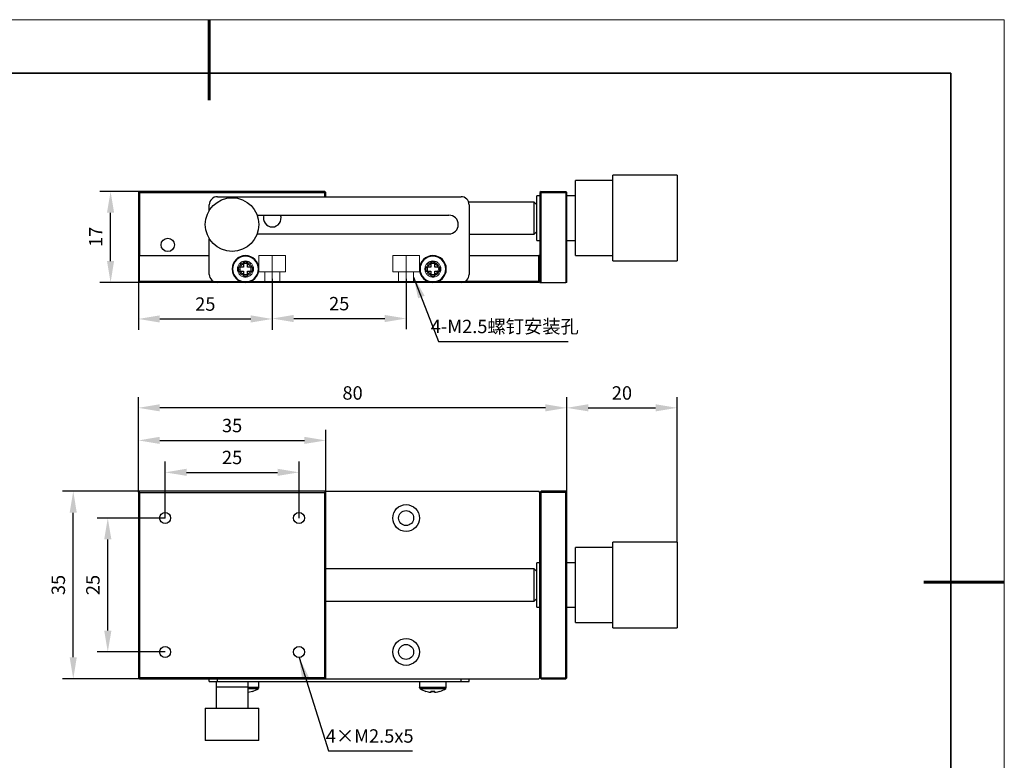
# Model space of a CAD drawing. Units: millimetres. Extents: x 11673 to 11970, y -7568 to -7358.
# Drawn here: x 11786 to 11970, y -7496 to -7358 of the extents above; entities that cross this region are included whole.
import ezdxf

# ---------------------------------------------------------------- set-up
doc = ezdxf.new("R2010")
doc.units = ezdxf.units.MM
doc.header["$LTSCALE"] = 10
doc.header["$PDMODE"] = 34
for name, pattern in [('CENTER', [2, 1.25, -0.25, 0.25, -0.25]), ('DASHED', [0.75, 0.5, -0.25]), ('HIDDEN', [9.525, 6.35, -3.175])]:
    doc.linetypes.add(name, pattern=pattern)
for name, color, linetype, lineweight in [('3中心线层', 1, 'CENTER', 9), ('4虚线层', 6, 'DASHED', 9), ('7标注层', 4, 'Continuous', 5), ('粗实线层', 7, 'Continuous', 35), ('细实线层', 7, 'Continuous', 18)]:
    doc.layers.add(name, color=color, linetype=linetype, lineweight=lineweight)
doc.styles.add('TH-GBD2M', font='calibri.ttf', dxfattribs={"width": 0.8, "height": 2.5})
doc.dimstyles.new('TH-GBD2M', dxfattribs={"dimtxt": 3.5, "dimasz": 4, "dimexe": 2, "dimexo": 0, "dimgap": 1.5, "dimtad": 1, "dimdec": 4, "dimzin": 9, "dimdsep": 46, "dimtxsty": 'TH-GBD2M', "dimcen": 0, "dimclrt": 3, "dimadec": 0, "dimazin": 3, "dimtfac": 1, "dimtdec": 4, "dimtofl": 0, "dimtmove": 0, "dimatfit": 3, "dimfxl": 1, "dimtolj": 1, "dimtzin": 0, "dimarcsym": 0})

# ---------------------------------------------------------------- blocks, each defined once
blk = doc.blocks.new('*X10')
at = {"layer": '粗实线层', "lineweight": 60}
for p, q in [((0, 105), (0, 90)), ((148.5, 0), (133.5, 0))]:
    blk.add_line(p, q, dxfattribs=at)
at = {"layer": '粗实线层'}
for p, q in [((138.5, 95), (-138.5, 95)), ((138.5, -95), (138.5, 95))]:
    blk.add_line(p, q, dxfattribs=at)
at = {"layer": '细实线层'}
for p, q in [((148.5, 105), (-148.5, 105)), ((148.5, -105), (148.5, 105))]:
    blk.add_line(p, q, dxfattribs=at)
blk = doc.blocks.new('*D112')
at = {"layer": '7标注层', "color": 0, "lineweight": -2, "transparency": 16777216}
for p, q in [((11833.18, -7406.13), (11833.18, -7415.56)), ((11858.18, -7406.13), (11858.18, -7415.56)), ((11837.18, -7413.56), (11854.18, -7413.56))]:
    blk.add_line(p, q, dxfattribs=at)
at = {"layer": '7标注层', "color": 0, "transparency": 16777216}
for points in [[(11837.18, -7412.89), (11837.18, -7414.23), (11833.18, -7413.56)], [(11854.18, -7412.89), (11854.18, -7414.23), (11858.18, -7413.56)]]:
    blk.add_solid(points, dxfattribs=at)
at = {"layer": 'Defpoints', "color": 0, "transparency": 16777216}
for p in [(11833.18, -7406.13), (11858.18, -7406.13), (11858.18, -7413.56)]:
    blk.add_point(p, dxfattribs=at)
at = {"layer": '7标注层', "color": 3, "transparency": 16777216, "insert": (11845.68, -7410.78), "char_height": 2.5, "attachment_point": 5, "style": 'TH-GBD2M'}
blk.add_mtext('\\A1;25', dxfattribs=at)
blk = doc.blocks.new('*D113')
at = {"layer": '7标注层', "color": 0, "lineweight": -2, "transparency": 16777216}
for p, q in [((11833.18, -7406.2), (11833.18, -7415.64)), ((11808.18, -7406.82), (11808.18, -7415.64)), ((11812.18, -7413.64), (11829.18, -7413.64))]:
    blk.add_line(p, q, dxfattribs=at)
at = {"layer": '7标注层', "color": 0, "transparency": 16777216}
for points in [[(11812.18, -7412.97), (11812.18, -7414.3), (11808.18, -7413.64)], [(11829.18, -7412.97), (11829.18, -7414.3), (11833.18, -7413.64)]]:
    blk.add_solid(points, dxfattribs=at)
at = {"layer": 'Defpoints', "color": 0, "transparency": 16777216}
for p in [(11833.18, -7406.2), (11808.18, -7406.82), (11833.18, -7413.64)]:
    blk.add_point(p, dxfattribs=at)
at = {"layer": '7标注层', "color": 3, "transparency": 16777216, "insert": (11820.68, -7410.86), "char_height": 2.5, "attachment_point": 5, "style": 'TH-GBD2M'}
blk.add_mtext('\\A1;25', dxfattribs=at)
blk = doc.blocks.new('*D114')
at = {"layer": '7标注层', "color": 0, "lineweight": -2, "transparency": 16777216}
for p, q in [((11808.38, -7389.82), (11800.99, -7389.82)), ((11802.99, -7402.82), (11802.99, -7393.82)), ((11808.18, -7406.82), (11800.99, -7406.82))]:
    blk.add_line(p, q, dxfattribs=at)
at = {"layer": '7标注层', "color": 0, "transparency": 16777216}
for points in [[(11802.32, -7393.82), (11803.65, -7393.82), (11802.99, -7389.82)], [(11802.32, -7402.82), (11803.65, -7402.82), (11802.99, -7406.82)]]:
    blk.add_solid(points, dxfattribs=at)
at = {"layer": 'Defpoints', "color": 0, "transparency": 16777216}
for p in [(11802.99, -7389.82), (11808.38, -7389.82), (11808.18, -7406.82)]:
    blk.add_point(p, dxfattribs=at)
at = {"layer": '7标注层', "color": 3, "transparency": 16777216, "insert": (11800.23, -7398.32), "char_height": 2.5, "attachment_point": 5, "rotation": 90, "style": 'TH-GBD2M'}
blk.add_mtext('\\A1;17', dxfattribs=at)
blk = doc.blocks.new('*D115')
at = {"layer": '7标注层', "color": 0, "lineweight": -2, "transparency": 16777216}
for p, q in [((11888.18, -7446), (11888.18, -7428.23)), ((11908.78, -7455.3), (11908.78, -7428.23)), ((11892.18, -7430.23), (11904.78, -7430.23))]:
    blk.add_line(p, q, dxfattribs=at)
at = {"layer": '7标注层', "color": 0, "transparency": 16777216}
for points in [[(11892.18, -7429.56), (11892.18, -7430.89), (11888.18, -7430.23)], [(11904.78, -7429.56), (11904.78, -7430.89), (11908.78, -7430.23)]]:
    blk.add_solid(points, dxfattribs=at)
at = {"layer": 'Defpoints', "color": 0, "transparency": 16777216}
for p in [(11908.78, -7430.23), (11888.18, -7446), (11908.78, -7455.3)]:
    blk.add_point(p, dxfattribs=at)
at = {"layer": '7标注层', "color": 3, "transparency": 16777216, "insert": (11898.48, -7427.45), "char_height": 2.5, "attachment_point": 5, "style": 'TH-GBD2M'}
blk.add_mtext('\\A1;20', dxfattribs=at)
blk = doc.blocks.new('*D116')
at = {"layer": '7标注层', "color": 0, "lineweight": -2, "transparency": 16777216}
for p, q in [((11808.18, -7446), (11808.18, -7428.23)), ((11888.18, -7446), (11888.18, -7428.23)), ((11884.18, -7430.23), (11812.18, -7430.23))]:
    blk.add_line(p, q, dxfattribs=at)
at = {"layer": '7标注层', "color": 0, "transparency": 16777216}
for points in [[(11812.18, -7429.56), (11812.18, -7430.89), (11808.18, -7430.23)], [(11884.18, -7429.56), (11884.18, -7430.89), (11888.18, -7430.23)]]:
    blk.add_solid(points, dxfattribs=at)
at = {"layer": 'Defpoints', "color": 0, "transparency": 16777216}
for p in [(11808.18, -7430.23), (11808.18, -7446), (11888.18, -7446)]:
    blk.add_point(p, dxfattribs=at)
at = {"layer": '7标注层', "color": 3, "transparency": 16777216, "insert": (11848.18, -7427.45), "char_height": 2.5, "attachment_point": 5, "style": 'TH-GBD2M'}
blk.add_mtext('\\A1;80', dxfattribs=at)
blk = doc.blocks.new('*D117')
at = {"layer": '7标注层', "color": 0, "lineweight": -2, "transparency": 16777216}
for p, q in [((11813.18, -7450.8), (11813.18, -7440.27)), ((11838.18, -7450.8), (11838.18, -7440.27)), ((11817.18, -7442.27), (11834.18, -7442.27))]:
    blk.add_line(p, q, dxfattribs=at)
at = {"layer": '7标注层', "color": 0, "transparency": 16777216}
for points in [[(11817.18, -7441.6), (11817.18, -7442.93), (11813.18, -7442.27)], [(11834.18, -7441.6), (11834.18, -7442.93), (11838.18, -7442.27)]]:
    blk.add_solid(points, dxfattribs=at)
at = {"layer": 'Defpoints', "color": 0, "transparency": 16777216}
for p in [(11838.18, -7442.27), (11813.18, -7450.8), (11838.18, -7450.8)]:
    blk.add_point(p, dxfattribs=at)
at = {"layer": '7标注层', "color": 3, "transparency": 16777216, "insert": (11825.68, -7439.49), "char_height": 2.5, "attachment_point": 5, "style": 'TH-GBD2M'}
blk.add_mtext('\\A1;25', dxfattribs=at)
blk = doc.blocks.new('*D118')
at = {"layer": '7标注层', "color": 0, "lineweight": -2, "transparency": 16777216}
for p, q in [((11808.18, -7446), (11808.18, -7434.31)), ((11843.18, -7446), (11843.18, -7434.31)), ((11812.18, -7436.31), (11839.18, -7436.31))]:
    blk.add_line(p, q, dxfattribs=at)
at = {"layer": '7标注层', "color": 0, "transparency": 16777216}
for points in [[(11812.18, -7435.64), (11812.18, -7436.97), (11808.18, -7436.31)], [(11839.18, -7435.64), (11839.18, -7436.97), (11843.18, -7436.31)]]:
    blk.add_solid(points, dxfattribs=at)
at = {"layer": 'Defpoints', "color": 0, "transparency": 16777216}
for p in [(11843.18, -7436.31), (11808.18, -7446), (11843.18, -7446)]:
    blk.add_point(p, dxfattribs=at)
at = {"layer": '7标注层', "color": 3, "transparency": 16777216, "insert": (11825.68, -7433.53), "char_height": 2.5, "attachment_point": 5, "style": 'TH-GBD2M'}
blk.add_mtext('\\A1;35', dxfattribs=at)
blk = doc.blocks.new('*D119')
at = {"layer": '7标注层', "color": 0, "lineweight": -2, "transparency": 16777216}
for p, q in [((11813.18, -7450.8), (11800.47, -7450.8)), ((11802.47, -7471.8), (11802.47, -7454.8)), ((11813.18, -7475.8), (11800.47, -7475.8))]:
    blk.add_line(p, q, dxfattribs=at)
at = {"layer": '7标注层', "color": 0, "transparency": 16777216}
for points in [[(11801.8, -7454.8), (11803.14, -7454.8), (11802.47, -7450.8)], [(11801.8, -7471.8), (11803.14, -7471.8), (11802.47, -7475.8)]]:
    blk.add_solid(points, dxfattribs=at)
at = {"layer": 'Defpoints', "color": 0, "transparency": 16777216}
for p in [(11802.47, -7450.8), (11813.18, -7450.8), (11813.18, -7475.8)]:
    blk.add_point(p, dxfattribs=at)
at = {"layer": '7标注层', "color": 3, "transparency": 16777216, "insert": (11799.69, -7463.3), "char_height": 2.5, "attachment_point": 5, "rotation": 90, "style": 'TH-GBD2M'}
blk.add_mtext('\\A1;25', dxfattribs=at)
blk = doc.blocks.new('*D120')
at = {"layer": '7标注层', "color": 0, "lineweight": -2, "transparency": 16777216}
for p, q in [((11808.38, -7445.8), (11794.02, -7445.8)), ((11796.02, -7476.8), (11796.02, -7449.8)), ((11808.38, -7480.8), (11794.02, -7480.8))]:
    blk.add_line(p, q, dxfattribs=at)
at = {"layer": '7标注层', "color": 0, "transparency": 16777216}
for points in [[(11795.35, -7449.8), (11796.68, -7449.8), (11796.02, -7445.8)], [(11795.35, -7476.8), (11796.68, -7476.8), (11796.02, -7480.8)]]:
    blk.add_solid(points, dxfattribs=at)
at = {"layer": 'Defpoints', "color": 0, "transparency": 16777216}
for p in [(11796.02, -7445.8), (11808.38, -7445.8), (11808.38, -7480.8)]:
    blk.add_point(p, dxfattribs=at)
at = {"layer": '7标注层', "color": 3, "transparency": 16777216, "insert": (11793.23, -7463.3), "char_height": 2.5, "attachment_point": 5, "rotation": 90, "style": 'TH-GBD2M'}
blk.add_mtext('\\A1;35', dxfattribs=at)

msp = doc.modelspace()

# ---------------------------------------------------------------- linework, layer by layer
at = {"color": 7, "linetype": 'Continuous', "lineweight": 25}
for p, q in [((11896.77919, -7387.81714), (11889.77919, -7387.81714)), ((11889.77919, -7401.81714), (11889.77919, -7387.81714)), ((11908.77919, -7386.81714), (11896.77919, -7386.81714)), ((11896.77919, -7402.81714), (11896.77919, -7386.81714)), ((11908.77919, -7386.81714), (11908.77919, -7402.81714)), ((11808.37918, -7389.81714), (11808.17918, -7390.01714)), ((11808.17918, -7390.01714), (11808.37918, -7390.01714)), ((11808.17918, -7390.01714), (11808.17918, -7401.81714)), ((11808.37918, -7390.01714), (11808.37918, -7389.81714)), ((11842.97919, -7389.81714), (11808.37918, -7389.81714)), ((11808.37918, -7390.01714), (11842.97919, -7390.01714)), ((11808.37918, -7390.01714), (11808.37918, -7401.81714)), ((11822.92919, -7390.81714), (11868.42919, -7390.81714)), ((11842.97919, -7389.81714), (11842.97919, -7390.01714)), ((11843.17919, -7390.01714), (11842.97919, -7389.81714)), ((11842.97919, -7390.81714), (11842.97919, -7390.01714)), ((11842.97919, -7390.01714), (11843.17919, -7390.01714)), ((11843.17919, -7390.81714), (11843.17919, -7390.01714)), ((11883.17919, -7390.66714), (11882.57919, -7390.66714)), ((11882.57919, -7398.96714), (11882.57919, -7390.66714)), ((11883.37919, -7389.81714), (11883.17919, -7390.01714)), ((11883.17919, -7390.01714), (11883.17919, -7401.81714)), ((11883.37919, -7390.01714), (11883.17919, -7390.01714)), ((11883.37919, -7390.01714), (11883.37919, -7389.81714)), ((11883.37919, -7389.81714), (11887.97919, -7389.81714)), ((11883.37919, -7390.01714), (11887.97919, -7390.01714)), ((11883.37919, -7406.81714), (11883.37919, -7390.01714)), ((11887.97919, -7389.81714), (11887.97919, -7390.01714)), ((11888.17919, -7390.01714), (11887.97919, -7389.81714)), ((11887.97919, -7390.01714), (11887.97919, -7406.81714)), ((11887.97919, -7390.01714), (11888.17919, -7390.01714)), ((11888.17919, -7406.81714), (11888.17919, -7390.01714)), ((11889.77919, -7390.66714), (11888.17919, -7390.66714)), ((11821.42919, -7393.38323), (11821.42919, -7392.31714)), ((11882.07919, -7391.81714), (11869.8434, -7391.81714)), ((11869.92919, -7392.31714), (11869.92919, -7405.31714)), ((11882.57919, -7392.31714), (11882.07919, -7391.81714)), ((11882.07919, -7397.64351), (11882.07919, -7391.81714)), ((11830.36293, -7394.26714), (11866.17919, -7394.26714)), ((11821.42919, -7405.31714), (11821.42919, -7398.65105)), ((11830.36293, -7397.76714), (11866.17919, -7397.76714)), ((11869.92919, -7397.81714), (11882.07919, -7397.81714)), ((11882.07919, -7397.81714), (11882.57919, -7397.31714)), ((11882.07919, -7397.81714), (11882.07919, -7397.64351)), ((11882.57919, -7398.96714), (11883.17919, -7398.96714)), ((11888.17919, -7398.96714), (11889.77919, -7398.96714)), ((11808.37918, -7401.81714), (11808.17918, -7401.81714)), ((11808.17918, -7401.81714), (11808.17918, -7406.81714)), ((11808.37918, -7406.61714), (11808.37918, -7401.81714)), ((11808.37918, -7401.81714), (11821.42919, -7401.81714)), ((11869.92919, -7401.81714), (11882.97919, -7401.81714)), ((11882.97919, -7406.61714), (11882.97919, -7401.81714)), ((11883.17919, -7401.81714), (11882.97919, -7401.81714)), ((11883.17919, -7401.81714), (11883.17919, -7406.61714)), ((11889.77919, -7401.81714), (11896.77919, -7401.81714)), ((11896.77919, -7402.81714), (11908.77919, -7402.81714)), ((11808.37918, -7406.61714), (11808.17918, -7406.81714)), ((11822.92919, -7406.81714), (11808.17918, -7406.81714)), ((11822.18085, -7406.61714), (11808.37918, -7406.61714)), ((11868.42919, -7406.81714), (11822.92919, -7406.81714)), ((11882.97919, -7406.81714), (11868.42919, -7406.81714)), ((11882.97919, -7406.61714), (11869.17752, -7406.61714)), ((11883.17919, -7406.61714), (11882.97919, -7406.61714)), ((11882.97919, -7406.61714), (11882.97919, -7406.81714)), ((11883.17919, -7406.61714), (11882.97919, -7406.81714)), ((11883.17919, -7406.81714), (11883.17919, -7406.61714)), ((11883.17919, -7406.81714), (11883.37919, -7406.81714)), ((11883.37919, -7406.81714), (11887.97919, -7406.81714)), ((11888.17919, -7406.81714), (11887.97919, -7406.81714)), ((11808.37918, -7445.80098), (11808.17918, -7446.00098)), ((11808.17918, -7446.00098), (11808.37918, -7446.00098)), ((11808.17918, -7446.00098), (11808.17918, -7480.60098)), ((11808.37918, -7446.00098), (11808.37918, -7445.80098)), ((11842.97919, -7445.80098), (11808.37918, -7445.80098)), ((11808.37918, -7446.00098), (11808.37918, -7480.60098)), ((11808.37918, -7446.00098), (11842.97919, -7446.00098)), ((11842.97919, -7445.80098), (11882.97919, -7445.80098)), ((11842.97919, -7445.80098), (11842.97919, -7446.00098)), ((11843.17919, -7446.00098), (11842.97919, -7445.80098)), ((11842.97919, -7480.60098), (11842.97919, -7446.00098)), ((11842.97919, -7446.00098), (11843.17919, -7446.00098)), ((11843.17919, -7480.60098), (11843.17919, -7446.00098)), ((11883.17919, -7446.00098), (11882.97919, -7445.80098)), ((11883.17919, -7446.00098), (11883.37919, -7445.80098)), ((11883.17919, -7480.60098), (11883.17919, -7446.00098)), ((11883.17919, -7446.00098), (11883.37919, -7446.00098)), ((11883.37919, -7446.00098), (11883.37919, -7445.80098)), ((11887.97919, -7445.80098), (11883.37919, -7445.80098)), ((11887.97919, -7446.00098), (11883.37919, -7446.00098)), ((11883.37919, -7480.60098), (11883.37919, -7446.00098)), ((11887.97919, -7445.80098), (11887.97919, -7446.00098)), ((11888.17919, -7446.00098), (11887.97919, -7445.80098)), ((11887.97919, -7446.00098), (11888.17919, -7446.00098)), ((11887.97919, -7480.60098), (11887.97919, -7446.00098)), ((11888.17919, -7480.60098), (11888.17919, -7446.00098)), ((11908.77919, -7455.30098), (11896.77919, -7455.30098)), ((11896.77919, -7471.30098), (11896.77919, -7455.30098)), ((11908.77919, -7455.30098), (11908.77919, -7471.30098)), ((11896.77919, -7456.30098), (11889.77919, -7456.30098)), ((11889.77919, -7470.30098), (11889.77919, -7456.30098)), ((11883.17919, -7459.15098), (11882.57919, -7459.15098)), ((11882.57919, -7463.30098), (11882.57919, -7459.15098)), ((11889.77919, -7459.15098), (11888.17919, -7459.15098)), ((11882.07919, -7460.30098), (11843.17919, -7460.30098)), ((11882.57919, -7460.80098), (11882.07919, -7460.30098)), ((11882.07919, -7466.30098), (11882.07919, -7460.30098)), ((11882.57919, -7467.45098), (11882.57919, -7463.30098)), ((11843.17919, -7466.30098), (11882.07919, -7466.30098)), ((11882.07919, -7466.30098), (11882.57919, -7465.80098)), ((11882.57919, -7467.45098), (11883.17919, -7467.45098)), ((11888.17919, -7467.45098), (11889.77919, -7467.45098)), ((11889.77919, -7470.30098), (11896.77919, -7470.30098)), ((11896.77919, -7471.30098), (11908.77919, -7471.30098)), ((11808.37918, -7480.60098), (11808.17918, -7480.60098)), ((11808.17918, -7480.60098), (11808.37918, -7480.80098)), ((11842.97919, -7480.60098), (11808.37918, -7480.60098)), ((11808.37918, -7480.80098), (11808.37918, -7480.60098)), ((11808.37918, -7480.80098), (11842.97919, -7480.80098)), ((11821.42919, -7481.30098), (11821.42919, -7480.80098)), ((11821.42919, -7481.30098), (11822.92919, -7481.30098)), ((11822.67919, -7481.30098), (11822.67919, -7482.30098)), ((11822.92919, -7481.30098), (11822.92919, -7480.80098)), ((11822.92919, -7481.30098), (11868.42919, -7481.30098)), ((11828.67919, -7482.30098), (11828.67919, -7481.30098)), ((11830.67919, -7482.40598), (11830.67919, -7481.30098)), ((11843.17919, -7480.60098), (11842.97919, -7480.60098)), ((11842.97919, -7480.80098), (11843.17919, -7480.60098)), ((11842.97919, -7480.60098), (11842.97919, -7480.80098)), ((11842.97919, -7480.80098), (11868.42919, -7480.80098)), ((11860.67919, -7481.30098), (11860.67919, -7482.40598)), ((11865.67919, -7482.40598), (11865.67919, -7481.30098)), ((11868.42919, -7481.30098), (11868.42919, -7480.80098)), ((11868.42919, -7480.80098), (11869.92919, -7480.80098)), ((11868.42919, -7481.30098), (11869.92919, -7481.30098)), ((11869.92919, -7480.80098), (11882.97919, -7480.80098)), ((11869.92919, -7481.30098), (11869.92919, -7480.80098)), ((11883.17919, -7480.60098), (11882.97919, -7480.80098)), ((11883.37919, -7480.80098), (11883.17919, -7480.60098)), ((11883.37919, -7480.60098), (11883.17919, -7480.60098)), ((11883.37919, -7480.60098), (11887.97919, -7480.60098)), ((11883.37919, -7480.80098), (11883.37919, -7480.60098)), ((11883.37919, -7480.80098), (11887.97919, -7480.80098)), ((11888.17919, -7480.60098), (11887.97919, -7480.60098)), ((11887.97919, -7480.80098), (11888.17919, -7480.60098)), ((11887.97919, -7480.60098), (11887.97919, -7480.80098)), ((11822.67919, -7482.30098), (11822.67919, -7486.30098)), ((11822.67919, -7482.30098), (11828.67919, -7482.30098)), ((11828.67919, -7486.30098), (11828.67919, -7482.30098)), ((11829.47919, -7483.1657), (11828.67919, -7483.33852)), ((11865.67919, -7482.40598), (11860.67919, -7482.40598)), ((11860.77493, -7482.59778), (11865.58344, -7482.59778)), ((11862.80919, -7483.36661), (11862.80919, -7483.1657)), ((11820.67919, -7486.30098), (11820.67919, -7492.30098)), ((11820.67919, -7486.30098), (11830.67919, -7486.30098)), ((11830.67919, -7492.30098), (11830.67919, -7486.30098)), ((11830.67919, -7492.30098), (11820.67919, -7492.30098))]:
    msp.add_line(p, q, dxfattribs=at)
at = {"color": 7, "linetype": 'HIDDEN', "lineweight": 18}
for p, q in [((11833.17919, -7396.46714), (11832.72282, -7396.4002)), ((11808.17918, -7406.81714), (11808.37918, -7406.61714)), ((11869.17752, -7406.61714), (11822.18085, -7406.61714))]:
    msp.add_line(p, q, dxfattribs=at)
at = {"color": 8, "linetype": 'Continuous', "lineweight": 25}
for p, q in [((11830.67919, -7482.40598), (11828.67919, -7482.40598)), ((11828.67919, -7482.59778), (11830.58344, -7482.59778))]:
    msp.add_line(p, q, dxfattribs=at)
at = {"color": 7, "linetype": 'Continuous', "lineweight": 25}
for centre, radius in [((11825.67919, -7396.01714), 5), ((11813.67919, -7399.81714), 1.25), ((11858.17919, -7450.80098), 2.5), ((11813.17919, -7450.80098), 1.025), ((11838.17919, -7450.80098), 1.025), ((11858.17919, -7450.80098), 1.4), ((11858.17919, -7475.80098), 2.5), ((11813.17919, -7475.80098), 1.025), ((11838.17919, -7475.80098), 1.025), ((11858.17919, -7475.80098), 1.4)]:
    msp.add_circle(centre, radius, dxfattribs=at)
at = {"color": 7, "linetype": 'HIDDEN', "lineweight": 18}
for centre, radius in [((11828.17919, -7404.31714), 1.5), ((11828.17919, -7404.31714), 1.25), ((11828.17919, -7404.31714), 1.025), ((11863.17919, -7404.31714), 1.5), ((11863.17919, -7404.31714), 1.25), ((11863.17919, -7404.31714), 1.025)]:
    msp.add_circle(centre, radius, dxfattribs=at)
at = {"color": 7, "linetype": 'Continuous', "lineweight": 25}
for centre, radius, start, end in [((11822.92919, -7392.31714), 1.5, 90, 180), ((11868.42919, -7392.31714), 1.5, 0, 90), ((11833.17919, -7394.81714), 1.65, 160.5287794, 270), ((11833.17919, -7394.81714), 1.65, 270, 19.4712206), ((11866.17919, -7396.01714), 1.75, 270, 90), ((11828.17919, -7404.31714), 2.5, 0, 180), ((11828.17919, -7404.31714), 2.40426, 0, 180), ((11863.17919, -7404.31714), 2.5, 0, 180), ((11863.17919, -7404.31714), 2.40426, 0, 180), ((11828.17919, -7404.31714), 2.5, 180, 360), ((11828.17919, -7404.31714), 2.40426, 180, 0), ((11863.17919, -7404.31714), 2.5, 180, 360), ((11863.17919, -7404.31714), 2.40426, 180, 0), ((11822.92919, -7405.31714), 1.5, 180, 270), ((11868.42919, -7405.31714), 1.5, 270, 360), ((11828.17919, -7479.40098), 4, 288.9565751, 306.9461269), ((11863.17919, -7479.40098), 4, 233.0538731, 251.0229787), ((11863.17919, -7479.40098), 4, 288.9565751, 306.9461269)]:
    msp.add_arc(centre, radius, start, end, dxfattribs=at)
for points, knots in [([(11825.77493, -7404.31714), (11825.74638, -7404.31714), (11825.7213, -7404.31714), (11825.68761, -7404.31714), (11825.67919, -7404.31714), (11825.67919, -7404.31714)], [0, 0, 0, 0, 0.5, 0.5, 1, 1, 1, 1]), ([(11830.58344, -7404.31714), (11830.612, -7404.31714), (11830.63708, -7404.31714), (11830.67076, -7404.31714), (11830.67919, -7404.31714), (11830.67919, -7404.31714)], [0, 0, 0, 0, 0.5, 0.5, 1, 1, 1, 1]), ([(11860.77493, -7404.31714), (11860.74638, -7404.31714), (11860.7213, -7404.31714), (11860.68761, -7404.31714), (11860.67919, -7404.31714), (11860.67919, -7404.31714)], [0, 0, 0, 0, 0.5, 0.5, 1, 1, 1, 1]), ([(11865.58344, -7404.31714), (11865.612, -7404.31714), (11865.63708, -7404.31714), (11865.67076, -7404.31714), (11865.67919, -7404.31714), (11865.67919, -7404.31714)], [0, 0, 0, 0, 0.5, 0.5, 1, 1, 1, 1]), ([(11829.47919, -7483.1838), (11829.47919, -7483.18381), (11829.47919, -7483.18982), (11829.47919, -7483.17775), (11829.47919, -7483.1657)], [0, 0, 0, 0, 0.001862275, 1, 1, 1, 1]), ([(11830.58344, -7482.59778), (11830.612, -7482.57631), (11830.63708, -7482.54691), (11830.67076, -7482.47942), (11830.67919, -7482.4417), (11830.67919, -7482.40597)], [0, 0, 0, 0, 0.5, 0.5, 1, 1, 1, 1]), ([(11860.77493, -7482.59778), (11860.74638, -7482.57631), (11860.7213, -7482.54691), (11860.68761, -7482.47942), (11860.67919, -7482.4417), (11860.67919, -7482.40597)], [0, 0, 0, 0, 0.5, 0.5, 1, 1, 1, 1]), ([(11861.87919, -7483.1657), (11861.87919, -7483.17773), (11861.87919, -7483.18982), (11861.87919, -7483.18378), (11861.87919, -7483.18375)], [0, 0, 0, 0, 0.995150038, 1, 1, 1, 1]), ([(11864.47919, -7483.1838), (11864.47919, -7483.18381), (11864.47919, -7483.18982), (11864.47919, -7483.17775), (11864.47919, -7483.1657)], [0, 0, 0, 0, 0.001862275, 1, 1, 1, 1]), ([(11865.58344, -7482.59778), (11865.612, -7482.57631), (11865.63708, -7482.54691), (11865.67076, -7482.47942), (11865.67919, -7482.4417), (11865.67919, -7482.40597)], [0, 0, 0, 0, 0.5, 0.5, 1, 1, 1, 1])]:
    msp.add_open_spline(points, degree=3, knots=knots, dxfattribs=at)
for points in [[(11826.87919, -7403.94714), (11826.87919, -7404.19322), (11826.87919, -7404.44107), (11826.87919, -7404.68714)], [(11827.80919, -7403.94714), (11827.49173, -7403.94714), (11827.18056, -7403.94714), (11826.87919, -7403.94714)], [(11828.54919, -7403.01714), (11828.30252, -7403.01714), (11828.05585, -7403.01714), (11827.80919, -7403.01714)], [(11827.80919, -7403.01714), (11827.80919, -7403.31908), (11827.80919, -7403.62908), (11827.80919, -7403.94714)], [(11828.54919, -7403.94714), (11828.54919, -7403.62969), (11828.54919, -7403.31851), (11828.54919, -7403.01714)], [(11829.47919, -7403.94714), (11829.17724, -7403.94714), (11828.86724, -7403.94714), (11828.54919, -7403.94714)], [(11829.47919, -7404.68714), (11829.47919, -7404.44107), (11829.47919, -7404.19322), (11829.47919, -7403.94714)], [(11861.87919, -7403.94714), (11861.87919, -7404.19322), (11861.87919, -7404.44107), (11861.87919, -7404.68714)], [(11862.80919, -7403.94714), (11862.49173, -7403.94714), (11862.18056, -7403.94714), (11861.87919, -7403.94714)], [(11863.54919, -7403.01714), (11863.30252, -7403.01714), (11863.05585, -7403.01714), (11862.80919, -7403.01714)], [(11862.80919, -7403.01714), (11862.80919, -7403.31908), (11862.80919, -7403.62908), (11862.80919, -7403.94714)], [(11863.54919, -7403.94714), (11863.54919, -7403.62969), (11863.54919, -7403.31851), (11863.54919, -7403.01714)], [(11864.47919, -7403.94714), (11864.17724, -7403.94714), (11863.86724, -7403.94714), (11863.54919, -7403.94714)], [(11864.47919, -7404.68714), (11864.47919, -7404.44107), (11864.47919, -7404.19322), (11864.47919, -7403.94714)], [(11826.87919, -7404.68714), (11827.18113, -7404.68714), (11827.49113, -7404.68714), (11827.80919, -7404.68714)], [(11827.80919, -7404.68714), (11827.80919, -7405.0046), (11827.80919, -7405.31577), (11827.80919, -7405.61714)], [(11827.80919, -7405.61714), (11828.05585, -7405.61714), (11828.30252, -7405.61714), (11828.54919, -7405.61714)], [(11828.54919, -7404.68714), (11828.86664, -7404.68714), (11829.17781, -7404.68714), (11829.47919, -7404.68714)], [(11828.54919, -7405.61714), (11828.54919, -7405.3152), (11828.54919, -7405.0052), (11828.54919, -7404.68714)], [(11861.87919, -7404.68714), (11862.18113, -7404.68714), (11862.49113, -7404.68714), (11862.80919, -7404.68714)], [(11862.80919, -7404.68714), (11862.80919, -7405.0046), (11862.80919, -7405.31577), (11862.80919, -7405.61714)], [(11862.80919, -7405.61714), (11863.05585, -7405.61714), (11863.30252, -7405.61714), (11863.54919, -7405.61714)], [(11863.54919, -7404.68714), (11863.86664, -7404.68714), (11864.17781, -7404.68714), (11864.47919, -7404.68714)], [(11863.54919, -7405.61714), (11863.54919, -7405.3152), (11863.54919, -7405.0052), (11863.54919, -7404.68714)], [(11862.80919, -7483.36661), (11862.49173, -7483.33699), (11862.18056, -7483.26976), (11861.87919, -7483.1657)], [(11862.80919, -7483.1657), (11863.05585, -7483.18994), (11863.30252, -7483.18994), (11863.54919, -7483.1657)], [(11863.54919, -7483.1657), (11863.30252, -7483.18994), (11863.05585, -7483.18994), (11862.80919, -7483.1657)], [(11862.80919, -7483.1657), (11862.80919, -7483.26996), (11862.80919, -7483.33693), (11862.80919, -7483.36661)], [(11864.47919, -7483.1657), (11864.17724, -7483.26996), (11863.86724, -7483.33693), (11863.54919, -7483.36661)], [(11863.54919, -7483.36661), (11863.54919, -7483.33699), (11863.54919, -7483.26976), (11863.54919, -7483.1657)]]:
    msp.add_open_spline(points, degree=3, dxfattribs=at)
at = {"layer": '3中心线层'}
for p, q in [((11833.17919, -7401.81714), (11833.17919, -7407.67392)), ((11858.17919, -7401.81714), (11858.17919, -7407.56517))]:
    msp.add_line(p, q, dxfattribs=at)
at = {"layer": '4虚线层'}
for p, q in [((11830.67919, -7401.81714), (11830.67919, -7404.81714)), ((11830.67919, -7401.81714), (11835.67919, -7401.81714)), ((11835.67919, -7404.81714), (11835.67919, -7401.81714)), ((11855.67919, -7401.81714), (11855.67919, -7404.81714)), ((11855.67919, -7401.81714), (11860.67919, -7401.81714)), ((11860.67919, -7404.81714), (11860.67919, -7401.81714)), ((11835.67919, -7404.81714), (11830.67919, -7404.81714)), ((11831.77919, -7404.81714), (11831.77919, -7406.81714)), ((11834.57919, -7406.81714), (11834.57919, -7404.81714)), ((11860.67919, -7404.81714), (11855.67919, -7404.81714)), ((11856.77919, -7404.81714), (11856.77919, -7406.81714)), ((11859.57919, -7406.81714), (11859.57919, -7404.81714))]:
    msp.add_line(p, q, dxfattribs=at)

# ---------------------------------------------------------------- block references
at = {"layer": '粗实线层'}
msp.add_blockref('*X10', (11821.38701, -7462.77778), dxfattribs=at)

# ---------------------------------------------------------------- texts
at = {"layer": '7标注层', "color": 3, "char_height": 2.5, "attachment_point": 5, "style": 'TH-GBD2M'}
for s, insert in [('\\A1;4-M2.5{\\fSimSun|b0|i0|c134|p2;螺钉安装孔}', (11876.6031, -7415.04022)), ('\\A1;4×M2.5{\\Famgdt|c0;x}5', (11851.37292, -7491.48196))]:
    msp.add_mtext(s, dxfattribs=dict(at, insert=insert))

# ---------------------------------------------------------------- dimensions: what is measured, and where the dimension line sits
at = {"layer": '7标注层'}
for base, p1, p2, picture, middle in [((11802.98669, -7389.81714), (11808.17918, -7406.81714), (11808.37918, -7389.81714), '*D114', (11800.22804, -7398.31714)), ((11796.01533, -7445.80098), (11808.37918, -7480.80098), (11808.37918, -7445.80098), '*D120', (11793.23457, -7463.30098)), ((11802.47099, -7450.80098), (11813.17919, -7475.80098), (11813.17919, -7450.80098), '*D119', (11799.69022, -7463.30098))]:
    dim = msp.add_linear_dim(base=base, p1=p1, p2=p2, angle=90, dimstyle='TH-GBD2M', dxfattribs=at)
    dim.commit()
    dim.dimension.update_dxf_attribs({"geometry": picture, "text_midpoint": middle})
for base, p1, p2, picture, middle in [((11833.17919, -7413.63721), (11808.17918, -7406.81714), (11833.17919, -7406.19572), '*D113', (11820.67919, -7410.85644)), ((11858.17919, -7413.55853), (11833.17919, -7406.12684), (11858.17919, -7406.12684), '*D112', (11845.67919, -7410.77776)), ((11843.17919, -7436.30779), (11808.17918, -7446.00098), (11843.17919, -7446.00098), '*D118', (11825.67919, -7433.52702))]:
    dim = msp.add_linear_dim(base=base, p1=p1, p2=p2, dimstyle='TH-GBD2M', dxfattribs=at)
    dim.commit()
    dim.dimension.update_dxf_attribs({"geometry": picture, "text_midpoint": middle})
for base, p1, p2, picture, middle in [((11808.17918, -7430.22702), (11888.17919, -7446.00098), (11808.17918, -7446.00098), '*D116', (11848.17919, -7430.22702)), ((11838.17919, -7442.2672), (11813.17919, -7450.80098), (11838.17919, -7450.80098), '*D117', (11825.67919, -7442.2672))]:
    dim = msp.add_linear_dim(base=base, p1=p1, p2=p2, dimstyle='TH-GBD2M', dxfattribs=at)
    dim.commit()
    dim.dimension.update_dxf_attribs({"geometry": picture, "text_midpoint": middle, "dimtype": 160})
dim = msp.add_linear_dim(base=(11908.77919, -7430.22591), p1=(11888.17919, -7446.00098), p2=(11908.77919, -7455.30098), text='20', dimstyle='TH-GBD2M', dxfattribs=at)
dim.commit()
dim.dimension.update_dxf_attribs({"geometry": '*D115', "text_midpoint": (11898.47919, -7430.22591), "dimtype": 160})

# ---------------------------------------------------------------- leaders
for points in [[(11859.57919, -7405.81714), (11864.2439, -7417.82099), (11888.41278, -7417.82099)], [(11838.17919, -7476.82598), (11843.66597, -7494.26273), (11859.3929, -7494.26273)]]:
    msp.add_leader(points, dimstyle='TH-GBD2M', override={"dimgap": 1.5, "dimtad": 0}, dxfattribs=at)

doc.saveas('drawing.dxf')
